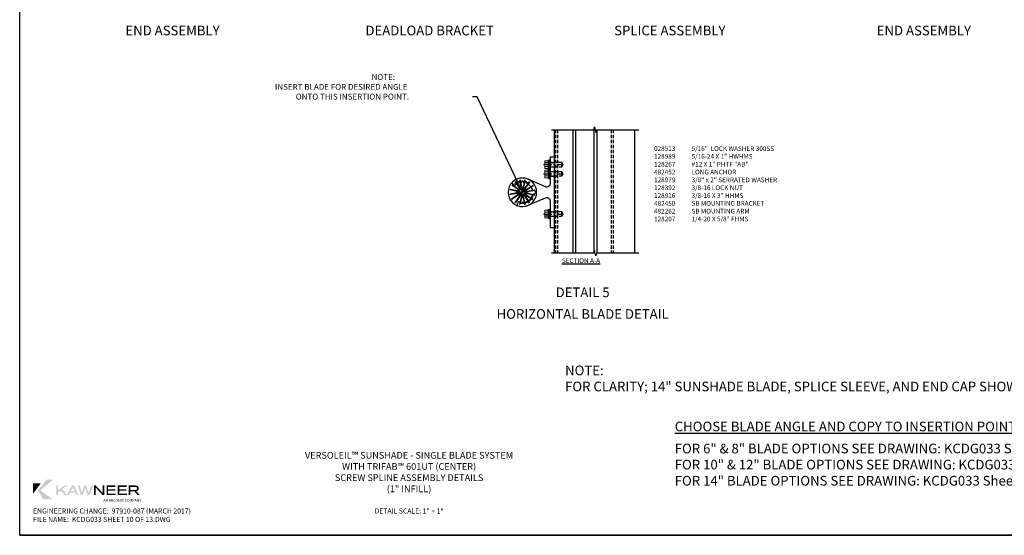
# Model space of a CAD drawing. Units: inches. Extents: x 0 to 119, y 0 to 77.
# Drawn here: x 0 to 73, y 0 to 38 of the extents above; entities that cross this region are included whole.
import ezdxf
from ezdxf import colors
from ezdxf.entities.mleader import LeaderData, LeaderLine
from ezdxf.enums import TextEntityAlignment as Align
from ezdxf.math import Vec2, Vec3

# ---------------------------------------------------------------- set-up
doc = ezdxf.new("R2010")
doc.units = ezdxf.units.IN
doc.header["$MEASUREMENT"] = 0
for name, pattern in [('CENTER', [2, 1.25, -0.25, 0.25, -0.25]), ('HIDDEN', [0.375, 0.25, -0.125]), ('HIDDEN2', [0.1875, 0.125, -0.0625])]:
    doc.linetypes.add(name, pattern=pattern)
for name, color, linetype in [('CENTER', 1, 'CENTER'), ('dwpoint', 1, 'Continuous'), ('HIDDEN', 3, 'HIDDEN'), ('Kawneer Logo-English', 7, 'Continuous'), ('PART_NUMBERS', 6, 'Continuous'), ('TBLOCK', 7, 'Continuous'), ('TEXT', 3, 'Continuous'), ('Visible (ANSI)', 7, 'Continuous')]:
    doc.layers.add(name, color=color, linetype=linetype)
doc.styles.get("Standard").update_dxf_attribs({"font": 'arial.ttf'})

# ---------------------------------------------------------------- blocks, each defined once
blk = doc.blocks.new('B128916H')
for p, q in [((-0.281, 0.162), (0, 0.324)), ((-0.281, 0.162), (-0.281, -0.162)), ((0, 0.324), (0.281, 0.162)), ((0.281, 0.162), (0.281, -0.162)), ((-0.281, -0.162), (0, -0.324)), ((0, -0.324), (0.281, -0.162))]:
    blk.add_line(p, q)
blk.add_circle((0, 0), 0.281)
at = {"layer": 'CENTER'}
for p, q in [((-0.4, 0), (0.4, 0)), ((0, 0.4), (0, -0.4))]:
    blk.add_line(p, q, dxfattribs=at)
blk = doc.blocks.new('dwpoint')
at = {"layer": 'TEXT', "color": 1}
for p, q in [((-0.438, 0), (0.438, 0)), ((-0.311, 0.028), (-0.028, 0.311)), ((-0.296, 0.1), (-0.1, 0.296)), ((-0.283, 0), (0, 0.283)), ((-0.226, 0), (0, 0.226)), ((-0.17, 0), (0, 0.17)), ((-0.113, 0), (0, 0.113)), ((-0.057, 0), (0, 0.057)), ((0, 0.438), (0, -0.438)), ((0.283, 0), (0, -0.283)), ((0.226, 0), (0, -0.226)), ((0.17, 0), (0, -0.17)), ((0.113, 0), (0, -0.113)), ((0.057, 0), (0, -0.057)), ((0.311, -0.028), (0.028, -0.311)), ((0.296, -0.1), (0.1, -0.296))]:
    blk.add_line(p, q, dxfattribs=at)
blk.add_circle((0, 0), 0.312, dxfattribs=at)
blk = doc.blocks.new('B128979-H')
for p, q in [((-0.557, 0.905), (-0.558, 0.906)), ((-0.538, 0.768), (-0.542, 0.746)), ((-0.237, 0.311), (-0.542, 0.746)), ((-0.538, 0.768), (-0.516, 0.764)), ((-0.215, 0.307), (-0.538, 0.768)), ((-0.211, 0.329), (-0.516, 0.764)), ((-0.203, 0.915), (-0.215, 0.897)), ((-0.1, 0.378), (-0.215, 0.897)), ((-0.203, 0.915), (-0.184, 0.903)), ((-0.081, 0.366), (-0.203, 0.915)), ((-0.069, 0.385), (-0.184, 0.903)), ((-0.169, 1.049), (-0.169, 1.051)), ((0.052, 0.387), (0.145, 0.911)), ((0.065, 0.369), (0.163, 0.923)), ((0.083, 0.382), (0.175, 0.905)), ((0.163, 0.923), (0.145, 0.911)), ((0.163, 0.923), (0.175, 0.905)), ((0.197, 0.338), (0.482, 0.786)), ((0.201, 0.316), (0.504, 0.791)), ((0.223, 0.321), (0.509, 0.769)), ((0.246, 1.034), (0.246, 1.036)), ((0.504, 0.791), (0.482, 0.786)), ((0.504, 0.791), (0.509, 0.769)), ((0.623, 0.861), (0.624, 0.863)), ((-1.034, 0.246), (-1.036, 0.246)), ((-0.923, 0.163), (-0.905, 0.175)), ((-0.923, 0.163), (-0.911, 0.145)), ((-0.369, 0.065), (-0.923, 0.163)), ((-0.387, 0.052), (-0.911, 0.145)), ((-0.382, 0.083), (-0.905, 0.175)), ((-0.861, 0.623), (-0.863, 0.624)), ((-0.791, 0.504), (-0.769, 0.509)), ((-0.791, 0.504), (-0.786, 0.482)), ((-0.316, 0.201), (-0.791, 0.504)), ((-0.338, 0.197), (-0.786, 0.482)), ((-0.321, 0.223), (-0.769, 0.509)), ((-0.369, 0.065), (-0.387, 0.052)), ((-0.369, 0.065), (-0.382, 0.083)), ((-0.316, 0.201), (-0.338, 0.197)), ((-0.316, 0.201), (-0.321, 0.223)), ((-0.215, 0.307), (-0.237, 0.311)), ((-0.215, 0.307), (-0.211, 0.329)), ((-0.081, 0.366), (-0.1, 0.378)), ((-0.081, 0.366), (-0.069, 0.385)), ((0.065, 0.369), (0.052, 0.387)), ((0.065, 0.369), (0.083, 0.382)), ((0.201, 0.316), (0.197, 0.338)), ((0.201, 0.316), (0.223, 0.321)), ((0.307, 0.215), (0.768, 0.538)), ((0.307, 0.215), (0.311, 0.237)), ((0.307, 0.215), (0.329, 0.211)), ((0.311, 0.237), (0.746, 0.542)), ((0.329, 0.211), (0.764, 0.516)), ((0.366, 0.081), (0.915, 0.203)), ((0.366, 0.081), (0.378, 0.1)), ((0.366, 0.081), (0.385, 0.069)), ((0.378, 0.1), (0.897, 0.215)), ((0.385, 0.069), (0.903, 0.184)), ((0.768, 0.538), (0.746, 0.542)), ((0.768, 0.538), (0.764, 0.516)), ((0.915, 0.203), (0.897, 0.215)), ((0.915, 0.203), (0.903, 0.184)), ((0.905, 0.557), (0.906, 0.558)), ((-1.049, -0.169), (-1.051, -0.169)), ((-0.366, -0.081), (-0.915, -0.203)), ((-0.915, -0.203), (-0.903, -0.184)), ((-0.915, -0.203), (-0.897, -0.215)), ((-0.905, -0.557), (-0.906, -0.558)), ((-0.385, -0.069), (-0.903, -0.184)), ((-0.378, -0.1), (-0.897, -0.215)), ((-0.307, -0.215), (-0.768, -0.538)), ((-0.768, -0.538), (-0.764, -0.516)), ((-0.768, -0.538), (-0.746, -0.542)), ((-0.329, -0.211), (-0.764, -0.516)), ((-0.311, -0.237), (-0.746, -0.542)), ((-0.223, -0.321), (-0.509, -0.769)), ((-0.201, -0.316), (-0.504, -0.791)), ((-0.197, -0.338), (-0.482, -0.786)), ((-0.366, -0.081), (-0.385, -0.069)), ((-0.366, -0.081), (-0.378, -0.1)), ((-0.307, -0.215), (-0.329, -0.211)), ((-0.307, -0.215), (-0.311, -0.237)), ((-0.201, -0.316), (-0.223, -0.321)), ((-0.201, -0.316), (-0.197, -0.338)), ((-0.083, -0.382), (-0.175, -0.905)), ((-0.065, -0.369), (-0.163, -0.923)), ((-0.052, -0.387), (-0.145, -0.911)), ((-0.065, -0.369), (-0.083, -0.382)), ((-0.065, -0.369), (-0.052, -0.387)), ((0.081, -0.366), (0.069, -0.385)), ((0.069, -0.385), (0.184, -0.903)), ((0.081, -0.366), (0.203, -0.915)), ((0.081, -0.366), (0.1, -0.378)), ((0.1, -0.378), (0.215, -0.897)), ((0.215, -0.307), (0.211, -0.329)), ((0.211, -0.329), (0.516, -0.764)), ((0.215, -0.307), (0.538, -0.768)), ((0.215, -0.307), (0.237, -0.311)), ((0.237, -0.311), (0.542, -0.746)), ((0.316, -0.201), (0.338, -0.197)), ((0.316, -0.201), (0.321, -0.223)), ((0.316, -0.201), (0.791, -0.504)), ((0.321, -0.223), (0.769, -0.509)), ((0.338, -0.197), (0.786, -0.482)), ((0.369, -0.065), (0.387, -0.052)), ((0.369, -0.065), (0.382, -0.083)), ((0.369, -0.065), (0.923, -0.163)), ((0.382, -0.083), (0.905, -0.175)), ((0.387, -0.052), (0.911, -0.145)), ((0.791, -0.504), (0.769, -0.509)), ((0.791, -0.504), (0.786, -0.482)), ((0.861, -0.623), (0.863, -0.624)), ((0.923, -0.163), (0.905, -0.175)), ((0.923, -0.163), (0.911, -0.145)), ((-0.623, -0.861), (-0.624, -0.863)), ((-0.504, -0.791), (-0.509, -0.769)), ((-0.504, -0.791), (-0.482, -0.786)), ((-0.163, -0.923), (-0.175, -0.905)), ((-0.163, -0.923), (-0.145, -0.911)), ((0.169, -1.049), (0.169, -1.051)), ((0.203, -0.915), (0.184, -0.903)), ((0.203, -0.915), (0.215, -0.897)), ((0.538, -0.768), (0.516, -0.764)), ((0.538, -0.768), (0.542, -0.746)), ((0.557, -0.905), (0.558, -0.906))]:
    blk.add_line(p, q)
blk.add_circle((0, 0), 1.062)
at = {"layer": 'HIDDEN'}
blk.add_circle((0, 0), 0.188, dxfattribs=at)
blk = doc.blocks.new('B482075')
at = {"layer": 'Visible (ANSI)'}
blk.add_lwpolyline([(0.335, 0.64, 0.526774), (0.675, 0.407), (0.68, 0.409), (1.972, 0.974, -0.315984), (3.169, 0.731, -0.393776), (3.173, 0.651), (3.056, 0.499, -0.445994), (2.96, 0.496, 0.012987), (2.934, 0.524, -0.348384), (2.929, 0.561), (2.952, 0.606, 0.802585), (2.898, 0.651), (2.856, 0.619, -0.73323), (2.822, 0.643), (2.838, 0.693, 0.802585), (2.777, 0.728), (2.742, 0.689, -0.73323), (2.704, 0.707), (2.711, 0.759, 0.802585), (2.645, 0.783), (2.617, 0.739, -0.73323), (2.577, 0.749), (2.575, 0.802, 0.802585), (2.505, 0.814), (2.485, 0.765, -0.73323), (2.444, 0.769), (2.433, 0.82, 0.802585), (2.362, 0.82), (2.351, 0.769, -0.73323), (2.31, 0.765), (2.29, 0.814, 0.822569), (2.22, 0.8), (2.221, 0.754, -0.770918), (2.174, 0.741), (2.151, 0.781, 0.842952), (2.084, 0.757), (2.092, 0.711, -0.770918), (2.049, 0.691), (2.019, 0.727, 0.822569), (1.957, 0.693), (1.972, 0.645, -0.348384), (1.96, 0.609, 0.171071), (1.675, 0.2, -0.217955), (1.658, 0.18), (1.449, 0.081, 0.633175), (1.449, -0.081), (1.658, -0.18, -0.217955), (1.675, -0.2, 0.016716), (1.69, -0.248, -0.323296), (1.679, -0.284), (1.642, -0.313, 0.859821), (1.671, -0.378), (1.715, -0.366, -0.770918), (1.74, -0.408), (1.708, -0.439, 0.859821), (1.747, -0.499), (1.789, -0.479, -0.770918), (1.82, -0.516), (1.794, -0.553, 0.859821), (1.844, -0.604), (1.882, -0.577, -0.770918), (1.919, -0.608), (1.9, -0.649, 0.859821), (1.957, -0.691), (1.99, -0.658, -0.770918), (2.032, -0.682), (2.02, -0.726, 0.859821), (2.084, -0.757), (2.11, -0.719, -0.770918), (2.156, -0.735), (2.152, -0.78, 0.859821), (2.22, -0.8), (2.239, -0.758, -0.770918), (2.287, -0.766), (2.291, -0.811, 0.859821), (2.362, -0.819), (2.373, -0.774, -0.770918), (2.422, -0.774), (2.433, -0.819, 0.822569), (2.504, -0.814), (2.511, -0.764, -0.348384), (2.536, -0.737, 0.039704), (2.651, -0.706, -0.400299), (2.731, -0.746), (2.788, -0.925, -0.404849), (2.749, -1.003, -0.189648), (1.972, -0.974), (0.68, -0.409), (0.675, -0.407, 0.526774), (0.335, -0.64), (0.335, -2.625), (0, -2.625), (0, 2.625), (0.335, 2.625)], format="xyb", close=True, dxfattribs=at)
blk = doc.blocks.new('B482260-M-NEW')
at = {"layer": 'HIDDEN'}
for p, q in [((0.335, 2.2285), (0, 2.2285)), ((0.335, 1.8965), (0, 1.8965)), ((0.335, 1.541), (0, 1.541)), ((0.335, 1.209), (0, 1.209)), ((0.335, -1.459), (0, -1.459)), ((0.335, -1.791), (0, -1.791))]:
    blk.add_line(p, q, dxfattribs=at)
blk.add_blockref('B482075', (0, 0))
blk = doc.blocks.new('5-16FHW')
for p, q in [((-0.07, 0.321), (-0.07, -0.327)), ((-0.07, 0.011), (0, 0.011)), ((0, 0.321), (0, -0.327)), ((-0.07, -0.012), (0, -0.012)), ((-0.07, -0.024), (0, -0.024)), ((-0.058, -0.339), (-0.012, -0.339))]:
    blk.add_line(p, q)
blk.add_lwpolyline([(-0.054, 0.337), (-0.016, 0.337)])
for centre, radius, start, end in [((-0.054, 0.321), 0.0164, 89.995, 179.2454), ((-0.016, 0.321), 0.0164, 0.7546, 90.005), ((-0.058, -0.327), 0.0119, 180, 270.0068), ((-0.012, -0.327), 0.0119, 269.9932, 0)]:
    blk.add_arc(centre, radius, start, end)
at = {"layer": 'CENTER'}
blk.add_line((-0.137, -0.001), (0.067, -0.001), dxfattribs=at)
at = {"layer": 'HIDDEN'}
for p, q in [((-0.07, 0.159), (0, 0.159)), ((-0.07, -0.161), (0, -0.161))]:
    blk.add_line(p, q, dxfattribs=at)
blk = doc.blocks.new('5-16HWH-S')
at = {"lineweight": 15}
for p, q in [((-0.311, 0.286), (-0.328, 0.25)), ((-0.328, 0.25), (-0.328, 0.217)), ((-0.328, 0.217), (-0.328, 0)), ((-0.328, 0), (-0.328, -0.217)), ((-0.066, 0.286), (-0.311, 0.286)), ((-0.066, 0.286), (-0.311, 0.286)), ((-0.311, 0.286), (-0.311, 0.286)), ((-0.311, 0.147), (-0.311, 0.138)), ((-0.311, 0.147), (-0.066, 0.147)), ((-0.066, 0.138), (-0.311, 0.138)), ((0, 0.338), (-0.066, 0.338)), ((-0.066, 0.338), (-0.066, -0.338)), ((0, 0.338), (0, -0.338)), ((-0.328, -0.217), (-0.328, -0.25)), ((-0.328, -0.25), (-0.311, -0.286)), ((-0.311, -0.138), (-0.066, -0.138)), ((-0.311, -0.138), (-0.311, -0.147)), ((-0.066, -0.147), (-0.311, -0.147)), ((-0.311, -0.286), (-0.066, -0.286)), ((-0.311, -0.286), (-0.066, -0.286)), ((-0.311, -0.286), (-0.311, -0.286)), ((-0.066, -0.338), (0, -0.338))]:
    blk.add_line(p, q, dxfattribs=at)
for centre, radius, start, end in [((-0.161, 0.213), 0.168, 154.21704, 178.71815), ((-0.161, 0.22), 0.167, 181.27751, 205.7873), ((0.294, -0.005), 0.623, 166.71771, 179.55851), ((0.297, 0.005), 0.625, 180.46829, 193.2555), ((-0.161, -0.22), 0.168, 154.21704, 178.71815), ((-0.161, -0.213), 0.167, 181.27751, 205.7873)]:
    blk.add_arc(centre, radius, start, end, dxfattribs=at)
at = {"layer": 'CENTER', "ltscale": 0.5}
blk.add_line((-0.423, 0), (1.062, 0), dxfattribs=at)
at = {"layer": 'HIDDEN'}
blk.add_line((0.944, -0.156), (0.944, 0.156), dxfattribs=at)
blk.add_lwpolyline([(0, -0.156), (0.944, -0.156), (1, -0.1), (1, 0.1), (0.944, 0.156), (0, 0.156)], dxfattribs=at)
blk = doc.blocks.new('Kawneer Logo English')
at = {"layer": 'Kawneer Logo-English'}
for points in [[(0.271, 0.034), (0.269, 0.035), (0.263, 0.039), (0.255, 0.045), (0.244, 0.054), (0.231, 0.063), (0.217, 0.074), (0.202, 0.086), (0.186, 0.098), (0.171, 0.11), (0.155, 0.121), (0.141, 0.132), (0.128, 0.142), (0.118, 0.15), (0.109, 0.156), (0.104, 0.16), (0.102, 0.162), (0.104, 0.164), (0.11, 0.168), (0.119, 0.176), (0.13, 0.185), (0.144, 0.196), (0.159, 0.209), (0.175, 0.222), (0.192, 0.236), (0.208, 0.25), (0.224, 0.263), (0.239, 0.275), (0.253, 0.286), (0.264, 0.296), (0.273, 0.303), (0.279, 0.308), (0.281, 0.309), (0.28, 0.309), (0.277, 0.31), (0.272, 0.31), (0.267, 0.31), (0.26, 0.31), (0.252, 0.31), (0.244, 0.31), (0.235, 0.31), (0.227, 0.31), (0.218, 0.309), (0.211, 0.309), (0.204, 0.309), (0.198, 0.309), (0.193, 0.309), (0.19, 0.309), (0.189, 0.309), (0.188, 0.308), (0.184, 0.303), (0.178, 0.296), (0.17, 0.286), (0.161, 0.275), (0.151, 0.262), (0.14, 0.249), (0.128, 0.235), (0.117, 0.221), (0.106, 0.208), (0.096, 0.195), (0.086, 0.184), (0.078, 0.175), (0.072, 0.167), (0.069, 0.163), (0.067, 0.161), (0.068, 0.16), (0.07, 0.156), (0.074, 0.149), (0.079, 0.141), (0.085, 0.131), (0.091, 0.121), (0.098, 0.109), (0.105, 0.097), (0.112, 0.085), (0.119, 0.074), (0.126, 0.063), (0.132, 0.054), (0.136, 0.045), (0.14, 0.039), (0.143, 0.035), (0.143, 0.034)], [(0, 0.256), (0, 0.114), (0.001, 0.115), (0.005, 0.12), (0.01, 0.127), (0.017, 0.136), (0.025, 0.147), (0.034, 0.159), (0.043, 0.172), (0.053, 0.185), (0.063, 0.198), (0.073, 0.211), (0.082, 0.223), (0.09, 0.234), (0.097, 0.243), (0.102, 0.25), (0.106, 0.255), (0.107, 0.256)], [(0.809, 0.228), (0.779, 0.131), (0.778, 0.129), (0.778, 0.127), (0.777, 0.125), (0.777, 0.124), (0.776, 0.125), (0.776, 0.126), (0.776, 0.127), (0.776, 0.127), (0.776, 0.128), (0.775, 0.129), (0.774, 0.132), (0.772, 0.137), (0.77, 0.144), (0.767, 0.151), (0.764, 0.16), (0.761, 0.169), (0.757, 0.178), (0.754, 0.187), (0.751, 0.196), (0.747, 0.205), (0.745, 0.212), (0.742, 0.219), (0.741, 0.223), (0.739, 0.227), (0.739, 0.228), (0.719, 0.228), (0.684, 0.134), (0.683, 0.131), (0.682, 0.128), (0.682, 0.126), (0.681, 0.124), (0.681, 0.125), (0.681, 0.126), (0.68, 0.127), (0.68, 0.129), (0.679, 0.13), (0.678, 0.133), (0.677, 0.138), (0.675, 0.144), (0.673, 0.152), (0.67, 0.16), (0.667, 0.169), (0.664, 0.178), (0.661, 0.187), (0.659, 0.196), (0.656, 0.205), (0.654, 0.212), (0.652, 0.219), (0.65, 0.223), (0.649, 0.227), (0.649, 0.228), (0.624, 0.228), (0.668, 0.093), (0.692, 0.093), (0.726, 0.186), (0.727, 0.188), (0.728, 0.191), (0.728, 0.193), (0.729, 0.195), (0.73, 0.192), (0.731, 0.189), (0.732, 0.186), (0.733, 0.183), (0.765, 0.093), (0.79, 0.093), (0.834, 0.228), (0.831, 0.228)], [(0.973, 0.228), (0.973, 0.135), (0.973, 0.126), (0.973, 0.126), (0.973, 0.124), (0.972, 0.125), (0.971, 0.126), (0.964, 0.134), (0.876, 0.228), (0.853, 0.228), (0.853, 0.093), (0.876, 0.093), (0.876, 0.193), (0.876, 0.193), (0.876, 0.194), (0.875, 0.195), (0.875, 0.197), (0.876, 0.197), (0.876, 0.196), (0.876, 0.195), (0.878, 0.194), (0.88, 0.192), (0.881, 0.191), (0.882, 0.19), (0.885, 0.187), (0.889, 0.182), (0.895, 0.176), (0.902, 0.168), (0.91, 0.16), (0.918, 0.151), (0.927, 0.142), (0.936, 0.133), (0.944, 0.124), (0.952, 0.115), (0.959, 0.108), (0.965, 0.102), (0.97, 0.097), (0.973, 0.094), (0.974, 0.093), (0.995, 0.093), (0.995, 0.228), (0.993, 0.228)], [(1.049, 0.153), (1.051, 0.153), (1.055, 0.153), (1.06, 0.153), (1.067, 0.153), (1.074, 0.153), (1.083, 0.153), (1.092, 0.153), (1.101, 0.153), (1.11, 0.153), (1.118, 0.153), (1.126, 0.153), (1.133, 0.153), (1.14, 0.153), (1.144, 0.153), (1.147, 0.153), (1.148, 0.153), (1.148, 0.173), (1.147, 0.173), (1.144, 0.173), (1.14, 0.173), (1.133, 0.173), (1.126, 0.173), (1.118, 0.173), (1.11, 0.173), (1.101, 0.173), (1.092, 0.173), (1.083, 0.173), (1.074, 0.173), (1.067, 0.173), (1.06, 0.173), (1.055, 0.173), (1.051, 0.173), (1.049, 0.173), (1.049, 0.175), (1.049, 0.179), (1.049, 0.184), (1.049, 0.19), (1.049, 0.195), (1.049, 0.2), (1.049, 0.204), (1.049, 0.207), (1.051, 0.207), (1.055, 0.207), (1.06, 0.207), (1.067, 0.207), (1.075, 0.207), (1.083, 0.207), (1.093, 0.207), (1.102, 0.207), (1.111, 0.207), (1.12, 0.207), (1.128, 0.207), (1.136, 0.207), (1.142, 0.207), (1.147, 0.207), (1.15, 0.207), (1.151, 0.207), (1.151, 0.228), (1.148, 0.228), (1.026, 0.228), (1.026, 0.093), (1.156, 0.093), (1.156, 0.114), (1.154, 0.114), (1.151, 0.114), (1.146, 0.114), (1.14, 0.114), (1.132, 0.114), (1.123, 0.114), (1.114, 0.114), (1.104, 0.114), (1.095, 0.114), (1.085, 0.114), (1.076, 0.114), (1.068, 0.114), (1.061, 0.114), (1.055, 0.114), (1.051, 0.114), (1.049, 0.114), (1.049, 0.116), (1.049, 0.121), (1.049, 0.127), (1.049, 0.133), (1.049, 0.14), (1.049, 0.145), (1.049, 0.15)], [(1.206, 0.153), (1.207, 0.153), (1.211, 0.153), (1.217, 0.153), (1.223, 0.153), (1.231, 0.153), (1.239, 0.153), (1.248, 0.153), (1.257, 0.153), (1.266, 0.153), (1.274, 0.153), (1.283, 0.153), (1.29, 0.153), (1.296, 0.153), (1.3, 0.153), (1.303, 0.153), (1.304, 0.153), (1.304, 0.173), (1.303, 0.173), (1.3, 0.173), (1.296, 0.173), (1.29, 0.173), (1.283, 0.173), (1.274, 0.173), (1.266, 0.173), (1.257, 0.173), (1.248, 0.173), (1.239, 0.173), (1.231, 0.173), (1.223, 0.173), (1.217, 0.173), (1.211, 0.173), (1.207, 0.173), (1.206, 0.173), (1.206, 0.175), (1.206, 0.179), (1.206, 0.184), (1.206, 0.19), (1.206, 0.195), (1.206, 0.2), (1.206, 0.204), (1.206, 0.207), (1.207, 0.207), (1.211, 0.207), (1.217, 0.207), (1.223, 0.207), (1.231, 0.207), (1.24, 0.207), (1.249, 0.207), (1.258, 0.207), (1.267, 0.207), (1.276, 0.207), (1.285, 0.207), (1.292, 0.207), (1.298, 0.207), (1.303, 0.207), (1.306, 0.207), (1.307, 0.207), (1.307, 0.228), (1.305, 0.228), (1.182, 0.228), (1.182, 0.093), (1.312, 0.093), (1.312, 0.114), (1.311, 0.114), (1.307, 0.114), (1.302, 0.114), (1.296, 0.114), (1.288, 0.114), (1.279, 0.114), (1.27, 0.114), (1.261, 0.114), (1.251, 0.114), (1.241, 0.114), (1.232, 0.114), (1.224, 0.114), (1.217, 0.114), (1.211, 0.114), (1.208, 0.114), (1.206, 0.114), (1.206, 0.116), (1.206, 0.121), (1.206, 0.127), (1.206, 0.133), (1.206, 0.14), (1.206, 0.145), (1.206, 0.15)]]:
    blk.add_hatch(color=256, dxfattribs=at).paths.add_polyline_path(points)
h = blk.add_hatch(color=256, dxfattribs=at)
h.paths.add_polyline_path([(0.527, 0.145), (0.529, 0.149), (0.532, 0.155), (0.536, 0.163), (0.541, 0.172), (0.545, 0.181), (0.549, 0.188), (0.552, 0.193), (0.553, 0.195), (0.553, 0.196), (0.553, 0.197), (0.554, 0.199), (0.555, 0.201), (0.556, 0.2), (0.556, 0.199), (0.557, 0.198), (0.557, 0.196), (0.558, 0.194), (0.561, 0.19), (0.564, 0.183), (0.568, 0.175), (0.572, 0.166), (0.577, 0.158), (0.58, 0.15), (0.583, 0.145), (0.579, 0.145), (0.572, 0.145), (0.564, 0.145), (0.555, 0.145), (0.546, 0.145), (0.538, 0.145), (0.531, 0.145)], flags=16)
h.paths.add_polyline_path([(0.566, 0.228), (0.544, 0.228), (0.475, 0.093), (0.473, 0.096), (0.47, 0.099), (0.466, 0.104), (0.462, 0.109), (0.456, 0.115), (0.451, 0.122), (0.445, 0.129), (0.439, 0.136), (0.433, 0.143), (0.427, 0.15), (0.421, 0.157), (0.417, 0.163), (0.412, 0.167), (0.409, 0.172), (0.407, 0.174), (0.405, 0.176), (0.407, 0.177), (0.409, 0.179), (0.413, 0.182), (0.418, 0.185), (0.423, 0.189), (0.429, 0.194), (0.435, 0.198), (0.442, 0.203), (0.448, 0.208), (0.454, 0.212), (0.46, 0.216), (0.465, 0.22), (0.469, 0.223), (0.472, 0.226), (0.474, 0.227), (0.475, 0.228), (0.467, 0.228), (0.44, 0.228), (0.439, 0.227), (0.436, 0.225), (0.432, 0.222), (0.426, 0.218), (0.42, 0.213), (0.413, 0.208), (0.405, 0.202), (0.397, 0.196), (0.389, 0.19), (0.381, 0.184), (0.373, 0.179), (0.366, 0.174), (0.36, 0.169), (0.355, 0.165), (0.351, 0.163), (0.349, 0.161), (0.349, 0.163), (0.349, 0.166), (0.349, 0.17), (0.349, 0.175), (0.349, 0.18), (0.349, 0.186), (0.349, 0.192), (0.349, 0.198), (0.349, 0.203), (0.349, 0.209), (0.349, 0.214), (0.349, 0.219), (0.349, 0.222), (0.349, 0.225), (0.349, 0.227), (0.349, 0.228), (0.326, 0.228), (0.326, 0.093), (0.349, 0.093), (0.349, 0.094), (0.349, 0.099), (0.349, 0.105), (0.349, 0.113), (0.349, 0.12), (0.349, 0.127), (0.349, 0.132), (0.349, 0.134), (0.351, 0.136), (0.355, 0.139), (0.361, 0.143), (0.367, 0.148), (0.373, 0.152), (0.379, 0.157), (0.384, 0.16), (0.386, 0.162), (0.387, 0.16), (0.389, 0.158), (0.393, 0.154), (0.396, 0.149), (0.401, 0.144), (0.406, 0.138), (0.411, 0.132), (0.416, 0.126), (0.422, 0.12), (0.427, 0.114), (0.431, 0.108), (0.436, 0.103), (0.439, 0.099), (0.442, 0.095), (0.444, 0.093), (0.444, 0.093), (0.474, 0.093), (0.475, 0.093), (0.501, 0.093), (0.501, 0.094), (0.503, 0.097), (0.506, 0.102), (0.508, 0.108), (0.511, 0.113), (0.514, 0.119), (0.516, 0.123), (0.517, 0.125), (0.518, 0.125), (0.521, 0.125), (0.525, 0.125), (0.53, 0.125), (0.535, 0.125), (0.542, 0.125), (0.548, 0.125), (0.555, 0.125), (0.562, 0.125), (0.569, 0.125), (0.575, 0.125), (0.581, 0.125), (0.586, 0.125), (0.59, 0.125), (0.592, 0.125), (0.594, 0.125), (0.595, 0.123), (0.597, 0.119), (0.599, 0.113), (0.602, 0.108), (0.605, 0.102), (0.607, 0.097), (0.609, 0.094), (0.609, 0.093), (0.636, 0.093), (0.567, 0.228)])
h = blk.add_hatch(color=256, dxfattribs=at)
h.paths.add_polyline_path([(1.358, 0.165), (1.358, 0.168), (1.358, 0.173), (1.358, 0.179), (1.358, 0.186), (1.358, 0.193), (1.358, 0.199), (1.358, 0.204), (1.358, 0.207), (1.36, 0.207), (1.363, 0.207), (1.366, 0.207), (1.371, 0.207), (1.376, 0.207), (1.382, 0.207), (1.388, 0.207), (1.395, 0.207), (1.401, 0.207), (1.407, 0.207), (1.412, 0.207), (1.417, 0.207), (1.421, 0.207), (1.425, 0.207), (1.427, 0.207), (1.427, 0.207), (1.431, 0.207), (1.434, 0.207), (1.436, 0.207), (1.437, 0.206), (1.439, 0.206), (1.44, 0.206), (1.442, 0.205), (1.443, 0.205), (1.444, 0.204), (1.445, 0.203), (1.447, 0.202), (1.448, 0.201), (1.449, 0.199), (1.45, 0.198), (1.45, 0.196), (1.451, 0.194), (1.452, 0.193), (1.452, 0.191), (1.452, 0.19), (1.452, 0.189), (1.452, 0.187), (1.453, 0.186), (1.452, 0.184), (1.452, 0.183), (1.452, 0.181), (1.451, 0.179), (1.451, 0.178), (1.45, 0.176), (1.449, 0.175), (1.448, 0.174), (1.447, 0.172), (1.446, 0.171), (1.444, 0.17), (1.443, 0.169), (1.441, 0.168), (1.44, 0.167), (1.438, 0.167), (1.436, 0.166), (1.434, 0.166), (1.432, 0.166), (1.43, 0.166), (1.428, 0.165), (1.424, 0.165), (1.42, 0.165), (1.418, 0.165), (1.411, 0.165), (1.402, 0.165), (1.391, 0.165), (1.38, 0.165), (1.37, 0.165), (1.362, 0.165)], flags=16)
h.paths.add_polyline_path([(1.444, 0.149), (1.447, 0.149), (1.45, 0.15), (1.452, 0.151), (1.454, 0.151), (1.456, 0.152), (1.458, 0.153), (1.459, 0.154), (1.461, 0.155), (1.462, 0.156), (1.463, 0.157), (1.465, 0.158), (1.466, 0.159), (1.467, 0.16), (1.468, 0.161), (1.469, 0.163), (1.47, 0.164), (1.471, 0.165), (1.471, 0.166), (1.472, 0.167), (1.473, 0.169), (1.473, 0.17), (1.474, 0.171), (1.474, 0.172), (1.475, 0.174), (1.475, 0.176), (1.476, 0.179), (1.476, 0.181), (1.476, 0.183), (1.477, 0.185), (1.477, 0.187), (1.477, 0.189), (1.476, 0.191), (1.476, 0.192), (1.476, 0.194), (1.476, 0.196), (1.476, 0.197), (1.475, 0.199), (1.475, 0.201), (1.474, 0.202), (1.474, 0.204), (1.473, 0.205), (1.472, 0.206), (1.471, 0.208), (1.471, 0.209), (1.47, 0.211), (1.469, 0.212), (1.468, 0.213), (1.467, 0.214), (1.466, 0.215), (1.465, 0.216), (1.464, 0.217), (1.462, 0.218), (1.461, 0.219), (1.46, 0.22), (1.458, 0.221), (1.457, 0.222), (1.455, 0.223), (1.454, 0.223), (1.452, 0.224), (1.451, 0.225), (1.449, 0.225), (1.447, 0.226), (1.445, 0.226), (1.443, 0.227), (1.441, 0.227), (1.439, 0.227), (1.436, 0.227), (1.433, 0.228), (1.43, 0.228), (1.426, 0.228), (1.426, 0.228), (1.335, 0.228), (1.335, 0.093), (1.359, 0.093), (1.359, 0.095), (1.359, 0.1), (1.359, 0.108), (1.359, 0.117), (1.359, 0.126), (1.359, 0.135), (1.359, 0.141), (1.359, 0.145), (1.362, 0.145), (1.369, 0.145), (1.379, 0.145), (1.389, 0.145), (1.399, 0.145), (1.408, 0.145), (1.415, 0.145), (1.418, 0.145), (1.42, 0.142), (1.425, 0.136), (1.432, 0.128), (1.44, 0.118), (1.448, 0.109), (1.455, 0.101), (1.46, 0.095), (1.462, 0.093), (1.493, 0.093), (1.491, 0.095), (1.486, 0.101), (1.478, 0.109), (1.47, 0.118), (1.461, 0.128), (1.454, 0.137), (1.447, 0.144)])
at = {"layer": 'Kawneer Logo-English', "insert": (1.51, 0.037), "char_height": 0.036, "attachment_point": 3}
blk.add_mtext_dynamic_manual_height_columns('{\\fArial TUR|b0|i0|c0|p34;\\T1.05;AN ARCONIC COMPANY}', width=0.61259, gutter_width=1, heights=[0], dxfattribs=at)

msp = doc.modelspace()

# ---------------------------------------------------------------- linework, layer by layer
for p, q in [((0, 0), (0, 77)), ((39.900279, 21.037161), (39.900279, 30.24682)), ((41.257291, 30.24682), (41.257291, 21.037161)), ((41.462279, 30.24682), (41.462279, 21.037161)), ((42.838279, 30.302834), (42.838279, 21.082978)), ((43.043267, 30.24682), (43.043267, 21.037161)), ((45.900279, 21.037161), (45.900279, 30.24682)), ((0, 0), (119, 0))]:
    msp.add_line(p, q)
for points in [[(39.674279, 30.24682), (42.824269, 30.24682), (42.874289, 30.4468), (42.974269, 30.04682), (43.024269, 30.24682), (46.174279, 30.24682)], [(46.176815, 21.037161), (43.026825, 21.037161), (42.976805, 20.837181), (42.876825, 21.237161), (42.826825, 21.037161), (39.676815, 21.037161)]]:
    msp.add_lwpolyline(points)
at = {"layer": 'HIDDEN', "linetype": 'HIDDEN2', "ltscale": 2}
for p, q in [((39.980279, 30.24682), (39.980279, 21.037161)), ((44.127779, 30.24682), (44.127779, 21.037161)), ((44.262778, 30.24682), (44.262778, 21.037161))]:
    msp.add_line(p, q, dxfattribs=at)
msp.add_lwpolyline([(40.115289, 30.24682), (40.115289, 21.037161)], dxfattribs=at)
at = {"layer": 'TBLOCK', "linetype": 'Continuous'}
msp.add_lwpolyline([(102, 0), (0, 0), (0, 66)], dxfattribs=at)

# ---------------------------------------------------------------- block references
at = {"xscale": -1}
msp.add_blockref('B482260-M-NEW', (39.900279, 25.579179), dxfattribs=at)
for name, p in [('5-16HWH-S', (39.495279, 27.641013)), ('5-16FHW', (39.565279, 27.641679)), ('5-16HWH-S', (39.495279, 26.953513)), ('5-16FHW', (39.565279, 26.954179)), ('5-16HWH-S', (39.495279, 23.953513)), ('5-16FHW', (39.565279, 23.954179))]:
    msp.add_blockref(name, p)
at = {"xscale": -1, "rotation": 270}
msp.add_blockref('B128979-H', (37.502779, 25.579179), dxfattribs=at)
at = {"extrusion": (0, 0, -1), "xscale": -1, "zscale": -1, "rotation": 90}
msp.add_blockref('B128916H', (-37.502779, 25.579179), dxfattribs=at)
at = {"xscale": 5.337000000000001, "yscale": 5.337000000000001, "zscale": 5.337000000000001}
msp.add_blockref('Kawneer Logo English', (1, 2.5), dxfattribs=at)
at = {"layer": 'dwpoint', "linetype": 'Continuous', "extrusion": (0, 0, -1), "xscale": -1, "zscale": -1, "rotation": 90}
msp.add_blockref('dwpoint', (-37.502779, 25.579179), dxfattribs=at)

# ---------------------------------------------------------------- texts
at = {"color": 1, "insert": (5.569414, 34.386461), "char_height": 0.4375, "width": 28.03125, "attachment_point": 1}
msp.add_mtext('{\\W9.6667;                }NOTE:\\P{\\W9.164;           }INSERT BLADE FOR DESIRED ANGLE\\P{\\W9.3643;            }ONTO THIS INSERTION POINT.', dxfattribs=at)
at = {"layer": 'PART_NUMBERS', "insert": (47.319061, 29.012846), "char_height": 0.35, "width": 9.38616765, "attachment_point": 1}
msp.add_mtext('\\pt2.1;028513^I5/16"  LOCK WASHER 300SS\\P128989^I5/16-24 X 1" HWHMS\\P128267^I#12 X 1" PHTF "AB"\\P482452^ILONG ANCHOR\\P128979^I3/8" x 2" SERRATED WASHER\\P128392^I3/8-16 LOCK NUT\\P128916^I3/8-16 X 3" HHMS\\P482450^ISB MOUNTING BRACKET\\P482262^ISB MOUNTING ARM\\P128207^I1/4-20 X 5/8" FHMS', dxfattribs=at)
at = {"layer": 'TEXT'}
for s, p in [('END ASSEMBLY', (11.3999, 37.28016)), ('DEADLOAD BRACKET', (30.5818, 37.28016)), ('SPLICE ASSEMBLY', (48.498213, 37.28016)), ('END ASSEMBLY', (67.448708, 37.28016)), ('DETAIL 5', (41.993387, 17.758342)), ('HORIZONTAL BLADE DETAIL', (41.993387, 16.143612))]:
    msp.add_text(s, height=0.72, dxfattribs=at).set_placement(p, align=Align.CENTER)
for s, insert, char_height, width, attachment_point in [('{\\W6.3976;\\L \\W1;SECTION A-A}', (39.760366, 20.659599), 0.35, 4.84114193, 1), ('{\\LCHOOSE BLADE ANGLE AND COPY TO INSERTION POINT SHOWN}', (48.866321, 8.475078), 0.72, 32.07978172, 1), ('FOR 6" & 8" BLADE OPTIONS SEE DRAWING: KCDG033 Sheet 11 of 13.dwg\\PFOR 10" & 12" BLADE OPTIONS SEE DRAWING: KCDG033 Sheet 12 of 13.dwg{\\H1.8666x; }\\PFOR 14" BLADE OPTIONS SEE DRAWING: KCDG033 Sheet 13 of 13.dwg{\\H1.5777x; }', (48.866321, 6.830552), 0.72, 45.26049627, 1), ('VERSOLEIL™ SUNSHADE - SINGLE BLADE SYSTEM   \\PWITH TRIFAB™ 601UT (CENTER) \\PSCREW SPLINE ASSEMBLY DETAILS\\P(1" INFILL)', (29.047365, 3.058922), 0.5, 25.62061226, 8), ('DETAIL SCALE: 1" = 1"', (29.047365, 2), 0.375, 6.97055559, 2)]:
    msp.add_mtext(s, dxfattribs=dict(at, insert=insert, char_height=char_height, width=width, attachment_point=attachment_point))
at = {"layer": 'TEXT', "color": 1, "insert": (40.68665, 12.65741), "char_height": 0.72, "width": 57.43943947, "attachment_point": 1}
msp.add_mtext('NOTE:\\PFOR CLARITY; 14" SUNSHADE BLADE, SPLICE SLEEVE, AND END CAP SHOWN WITH ZERO DEGREE OPTION.{\\H1.0222x; }', dxfattribs=at)
at = {"layer": 'TEXT', "insert": (1, 2), "char_height": 0.375, "attachment_point": 1}
msp.add_mtext_dynamic_manual_height_columns('ENGINEERING CHANGE:  97910-087 (MARCH 2017)\\PFILE NAME:  KCDG033 SHEET 10 OF 13.DWG', width=14.22387531, gutter_width=1.25, heights=[0], dxfattribs=at)

# ---------------------------------------------------------------- leaders
at = {"color": 1}
ml = msp.add_multileader_mtext('Standard', dxfattribs=at)
ml.set_content('', color=1)
ml.set_leader_properties()
ml.build(insert=Vec2(0, 0))
ml.multileader.update_dxf_attribs({"dogleg_length": 0.36, "arrow_head_size": 0.18})
ctx = ml.context
ctx.base_point, ctx.char_height, ctx.arrow_head_size, ctx.landing_gap_size, ctx.plane_origin = Vec3(33.595531, 32.706759), 0.18, 0.18, 0.09, Vec3(37.502779, 25.579179)
ctx.text_align_type = 2
notes = []
notes.append((ctx, [(0, (1, 1, 0), (34.135531, 32.706759), (-1, 0), 0.36, [(0, [(37.502779, 25.579179)], 0, [])])]))
ctx.mtext.insert, ctx.mtext.alignment, ctx.mtext.flow_direction = Vec3(33.685531, 32.796759), 3, 5
for ctx, leaders in notes:
    for number, flags, end, landing, length, lines in leaders:
        leader = LeaderData()
        leader.index, (leader.has_last_leader_line, leader.has_dogleg_vector, leader.attachment_direction) = number, flags
        leader.last_leader_point, leader.dogleg_vector, leader.dogleg_length = Vec3(end), Vec3(landing), length
        for number, points, colour, breaks in lines:
            line = LeaderLine()
            line.index, line.vertices, line.color, line.breaks = number, Vec3.list(points), colors.encode_raw_color(colour), breaks
            leader.lines.append(line)
        ctx.leaders.append(leader)

doc.saveas('drawing.dxf')
